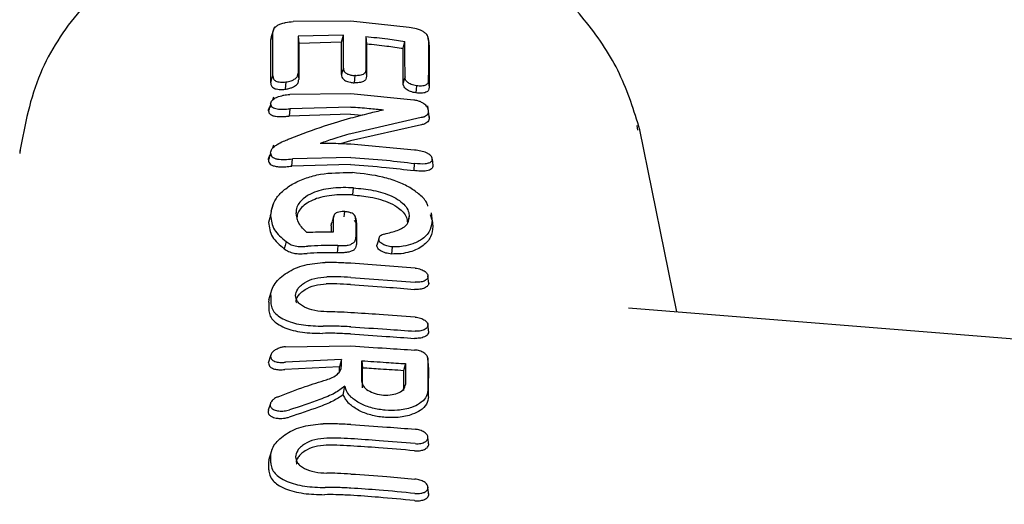
# Model space of a CAD drawing. Units: inches. Extents: x -554781 to 444687, y -104870 to 29576.
# Drawn here: x 423785 to 423824, y 22691 to 22710 of the extents above; entities that cross this region are included whole.
import ezdxf

# ---------------------------------------------------------------- set-up
doc = ezdxf.new("R2010")
doc.units = ezdxf.units.IN
doc.header["$MEASUREMENT"] = 0
doc.linetypes.add('ACAD_ISO04W100', pattern=[30, 24, -3, 0, -3])
doc.layers.get('0').update_dxf_attribs({"lineweight": 5})
doc.layers.add('pamati', color=1, linetype='Continuous', lineweight=5)
doc.styles.get("Standard").update_dxf_attribs({"font": 'ARIALN.TTF'})
doc.styles.add('WROMLAT', font='arial.ttf', dxfattribs={"width": 0.8})
doc.dimstyles.new('Plāna_izmēri', dxfattribs={"dimscale": 500, "dimtxt": 0.0025, "dimasz": 0.007, "dimexe": 0.001, "dimexo": 0.001, "dimgap": 0.001, "dimtad": 1, "dimrnd": 0.05, "dimzin": 1, "dimtxsty": 'WROMLAT', "dimblk": 'OBLIQUE', "dimcen": 0.0017, "dimazin": 0, "dimtfac": 1, "dimtmove": 0, "dimatfit": 3, "dimfxl": 1.25, "dimarcsym": 0})

# ---------------------------------------------------------------- blocks, each defined once
blk = doc.blocks.new('_Oblique')
at = {"color": 0, "linetype": 'ByBlock', "lineweight": -2}
blk.add_line((-0.5, -0.5), (0.5, 0.5), dxfattribs=at)
blk = doc.blocks.new('*D38')
at = {"layer": 'Defpoints', "color": 0, "transparency": 16777216}
for p in [(423808.682, 24386.503), (425323.531, 23204.29), (423753.332, 21192.29)]:
    blk.add_point(p, dxfattribs=at)
at = {"layer": 'pamati', "color": 0, "linetype": 'ACAD_ISO04W100', "lineweight": -2, "transparency": 16777216}
blk.add_line((425323.136, 23204.598), (423808.288, 24386.81), dxfattribs=at)
at = {"layer": 'pamati', "color": 0, "lineweight": -2, "transparency": 16777216}
for p, q in [((422238.484, 22374.503), (423808.682, 24386.503)), ((423752.938, 21192.598), (422238.09, 22374.81))]:
    blk.add_line(p, q, dxfattribs=at)
at = {"layer": 'pamati', "color": 0, "lineweight": -2, "transparency": 16777216, "xscale": 80, "yscale": 80, "zscale": 80}
for p, rotation in [((423808.682, 24386.503), 52.03093360631485), ((422238.484, 22374.503), 232.0309336063149)]:
    blk.add_blockref('_Oblique', p, dxfattribs=dict(at, rotation=rotation))
at = {"layer": 'pamati', "color": 0, "transparency": 16777216, "insert": (422998.198, 23455.344), "char_height": 100, "attachment_point": 5, "rotation": 52.0309}
blk.add_mtext('2552', dxfattribs=at)
blk = doc.blocks.new('*D39')
at = {"layer": 'Defpoints', "color": 0, "transparency": 16777216}
for p in [(423753.392, 23204.29), (426735.032, 22294.2), (425323.34, 21192.534)]:
    blk.add_point(p, dxfattribs=at)
at = {"layer": 'pamati', "color": 0, "lineweight": -2, "transparency": 16777216}
for p, q in [((423753.786, 23204.598), (425165.478, 24306.264)), ((425165.084, 24305.956), (426735.032, 22294.2))]:
    blk.add_line(p, q, dxfattribs=at)
at = {"layer": 'pamati', "color": 0, "linetype": 'ACAD_ISO04W100', "lineweight": -2, "transparency": 16777216}
blk.add_line((425323.734, 21192.842), (426735.426, 22294.508), dxfattribs=at)
at = {"layer": 'pamati', "color": 0, "lineweight": -2, "transparency": 16777216, "xscale": 80, "yscale": 80, "zscale": 80}
for p, rotation in [((425165.084, 24305.956), 127.9680103798154), ((426735.032, 22294.2), 307.9680103798154)]:
    blk.add_blockref('_Oblique', p, dxfattribs=dict(at, rotation=rotation))
at = {"layer": 'pamati', "color": 0, "transparency": 16777216, "insert": (426019.523, 23318.436), "char_height": 100, "attachment_point": 5, "rotation": 307.968}
blk.add_mtext('2552', dxfattribs=at)

msp = doc.modelspace()

# ---------------------------------------------------------------- linework, layer by layer
at = {"lineweight": 30}
for p, q in [((423798.325, 22709.831), (423796.073, 22709.821)), ((423800.601, 22709.59), (423798.325, 22709.831)), ((423795.197, 22709.1), (423795.28, 22709.366)), ((423795.197, 22709.1), (423795.231, 22709.228)), ((423798.033, 22709.295), (423796.262, 22709.248)), ((423796.262, 22709.248), (423796.291, 22708.97)), ((423797.956, 22709.018), (423796.291, 22708.97)), ((423797.956, 22709.018), (423798.033, 22709.295)), ((423798.902, 22709.237), (423798.931, 22708.953)), ((423800.355, 22708.777), (423800.43, 22709.049)), ((423801.371, 22708.903), (423801.332, 22709.243)), ((423801.345, 22709.109), (423801.376, 22708.847)), ((423798.902, 22707.942), (423798.931, 22707.687)), ((423801.342, 22707.523), (423801.372, 22707.261)), ((423795.307, 22706.877), (423795.272, 22706.759)), ((423798.325, 22707), (423795.946, 22706.979)), ((423800.782, 22706.76), (423798.325, 22707)), ((423795.942, 22706.421), (423795.918, 22706.137)), ((423798.325, 22706.488), (423795.942, 22706.421)), ((423801.371, 22706.111), (423801.322, 22706.531)), ((423798.303, 22706.209), (423795.918, 22706.137)), ((423798.303, 22706.209), (423798.767, 22706.176)), ((423801.068, 22706.073), (423798.325, 22705.447)), ((423801.339, 22706.291), (423801.369, 22706.031)), ((423801.072, 22705.793), (423798.303, 22705.164)), ((423809.475, 22705.772), (423809.495, 22705.591)), ((423811.031, 22698.494), (423809.588, 22705.604)), ((423798.303, 22705.164), (423797.919, 22705.05)), ((423785.427, 22704.847), (423785.421, 22704.671)), ((423795.309, 22705.005), (423795.272, 22704.881)), ((423800.807, 22704.809), (423798.325, 22705.033)), ((423796.019, 22704.182), (423796.043, 22704.466)), ((423798.325, 22704.522), (423796.043, 22704.466)), ((423798.303, 22704.243), (423796.019, 22704.182)), ((423800.785, 22704.008), (423800.808, 22704.287)), ((423798.397, 22703.057), (423798.42, 22703.336)), ((423795.295, 22702.714), (423795.203, 22702.418)), ((423795.196, 22702.255), (423795.113, 22701.988)), ((423797.675, 22702.277), (423797.664, 22702.244)), ((423798.538, 22701.913), (423798.508, 22702.17)), ((423798.51, 22702.141), (423798.537, 22701.915)), ((423801.489, 22702.079), (423801.427, 22702.282)), ((423801.502, 22702.026), (423801.463, 22702.359)), ((423801.489, 22702.079), (423801.519, 22701.823)), ((423797.561, 22701.852), (423797.561, 22701.602)), ((423798.537, 22701.915), (423798.54, 22701.889)), ((423800.823, 22700.206), (423798.325, 22700.393)), ((423798.325, 22699.842), (423800.824, 22699.653)), ((423801.364, 22699.589), (423801.327, 22699.903)), ((423795.234, 22699.339), (423795.116, 22698.959)), ((423795.12, 22698.873), (423795.157, 22699.077)), ((423859.259, 22694.62), (423809.14, 22698.646)), ((423801.359, 22697.7), (423801.324, 22697.999)), ((423795.769, 22697.138), (423798.326, 22697.168)), ((423795.2, 22696.817), (423795.1, 22696.497)), ((423801.355, 22696.428), (423801.315, 22696.77)), ((423795.108, 22696.494), (423795.147, 22696.384)), ((423797.878, 22696.359), (423795.745, 22696.25)), ((423797.954, 22696.636), (423795.769, 22696.535)), ((423797.954, 22696.636), (423797.878, 22696.359)), ((423798.745, 22696.59), (423798.774, 22696.308)), ((423800.456, 22696.478), (423800.38, 22696.203)), ((423798.028, 22695.265), (423798.086, 22695.6)), ((423795.186, 22694.929), (423795.104, 22694.667)), ((423801.363, 22693.305), (423801.326, 22693.616)), ((423795.233, 22693.083), (423795.116, 22692.707)), ((423795.12, 22692.623), (423795.155, 22692.82)), ((423801.367, 22691.339), (423801.329, 22691.664))]:
    msp.add_line(p, q, dxfattribs=at)
at = {"lineweight": 30, "flags": 128}
for points in [[(423795.342, 22709.621), (423795.28, 22709.422), (423795.218, 22709.222)], [(423795.197, 22707.433), (423795.197, 22708.367), (423795.197, 22709.1)], [(423795.28, 22707.7), (423795.28, 22708.633), (423795.28, 22709.366)], [(423796.262, 22709.248), (423796.262, 22708.442), (423796.262, 22707.81)], [(423797.956, 22707.751), (423797.956, 22708.461), (423797.956, 22709.018)], [(423798.033, 22707.999), (423798.033, 22708.725), (423798.033, 22709.295)], [(423798.902, 22709.237), (423798.902, 22708.512), (423798.902, 22707.942)], [(423800.434, 22707.663), (423800.432, 22708.439), (423800.43, 22709.049)], [(423796.291, 22708.97), (423796.291, 22708.18), (423796.291, 22707.56)], [(423798.931, 22708.953), (423798.931, 22708.244), (423798.931, 22707.687)], [(423800.359, 22707.42), (423800.357, 22708.18), (423800.355, 22708.777)], [(423798.033, 22707.999), (423797.99, 22707.86), (423797.956, 22707.751)], [(423795.197, 22707.433), (423795.243, 22707.583), (423795.28, 22707.7)], [(423795.786, 22707.466), (423795.775, 22707.324), (423795.763, 22707.181)], [(423796.262, 22707.81), (423796.278, 22707.67), (423796.291, 22707.56)], [(423798.471, 22707.713), (423798.459, 22707.574), (423798.447, 22707.434)], [(423800.434, 22707.663), (423800.392, 22707.527), (423800.359, 22707.42)], [(423800.883, 22707.318), (423800.871, 22707.178), (423800.859, 22707.038)], [(423801.339, 22706.374), (423801.339, 22706.327), (423801.339, 22706.291)], [(423801.37, 22706.114), (423801.369, 22706.068), (423801.369, 22706.031)], [(423801.493, 22704.46), (423801.508, 22704.331), (423801.523, 22704.202)], [(423797.655, 22702.212), (423797.635, 22702.149), (423797.595, 22702.021)], [(423797.638, 22702.101), (423797.638, 22701.821), (423797.638, 22701.602)], [(423798.071, 22702.42), (423798.059, 22702.31), (423798.047, 22702.2)], [(423798.51, 22702.141), (423798.51, 22701.751), (423798.51, 22701.445)], [(423800.601, 22702.213), (423800.559, 22702.076), (423800.525, 22701.968)], [(423798.54, 22701.889), (423798.54, 22701.499), (423798.54, 22701.192)], [(423799.407, 22701.343), (423799.369, 22701.221), (423799.331, 22701.098)], [(423795.796, 22701.237), (423795.756, 22701.082), (423795.724, 22700.96)], [(423797.813, 22701.083), (423797.8, 22700.927), (423797.79, 22700.804)], [(423799.927, 22701.034), (423799.916, 22700.894), (423799.904, 22700.755)], [(423795.203, 22699.14), (423795.203, 22698.982), (423795.203, 22698.858)], [(423795.12, 22698.873), (423795.12, 22698.715), (423795.12, 22698.591)], [(423797.878, 22696.131), (423797.878, 22696.259), (423797.878, 22696.359)], [(423797.954, 22696.378), (423797.954, 22696.523), (423797.954, 22696.636)], [(423798.745, 22695.787), (423798.745, 22696.237), (423798.745, 22696.59)], [(423800.456, 22696.478), (423800.455, 22696.026), (423800.455, 22695.671)], [(423798.774, 22695.534), (423798.774, 22695.967), (423798.774, 22696.308)], [(423800.38, 22696.203), (423800.379, 22695.768), (423800.379, 22695.425)], [(423801.354, 22695.189), (423801.354, 22695.592), (423801.353, 22695.909)], [(423795.202, 22692.608), (423795.202, 22692.766), (423795.202, 22692.891)], [(423795.12, 22692.341), (423795.12, 22692.499), (423795.12, 22692.623)]]:
    msp.add_lwpolyline(points, dxfattribs=at)
at = {"lineweight": 30}
for points, knots in [([(423791.77, 22713.287), (423791.061, 22712.906), (423789.55, 22712.093), (423787.614, 22710.234), (423785.993, 22707.766), (423785.617, 22705.798), (423785.419, 22704.763)], [0, 0, 0, 0, 0.208431, 0.444268, 0.708022, 1, 1, 1, 1]), ([(423809.591, 22705.592), (423809.358, 22706.338), (423808.895, 22707.824), (423807.573, 22709.812), (423806.016, 22711.459), (423804.768, 22712.246), (423804.208, 22712.599)], [0, 0, 0, 0, 0.263948, 0.526445, 0.787437, 1, 1, 1, 1]), ([(423795.28, 22709.366), (423795.286, 22709.421), (423795.294, 22709.505), (423795.381, 22709.618), (423795.488, 22709.693), (423795.61, 22709.741), (423795.707, 22709.768), (423795.854, 22709.8), (423795.973, 22709.811), (423796.073, 22709.821)], [0, 0, 0, 0, 0.244658, 0.36698, 0.495947, 0.622905, 0.703971, 0.749545, 1, 1, 1, 1]), ([(423801.345, 22709.109), (423801.34, 22709.163), (423801.331, 22709.244), (423801.249, 22709.355), (423801.152, 22709.428), (423801.027, 22709.488), (423800.843, 22709.548), (423800.697, 22709.573), (423800.601, 22709.59)], [0, 0, 0, 0, 0.250908, 0.375106, 0.498896, 0.614225, 0.747651, 1, 1, 1, 1]), ([(423798.902, 22709.237), (423799.188, 22709.209), (423799.7, 22709.159), (423800.207, 22709.082), (423800.43, 22709.049)], [0, 0, 0, 0, 0.5598994, 1, 1, 1, 1]), ([(423801.345, 22709.109), (423801.344, 22708.813), (423801.343, 22708.285), (423801.342, 22707.755), (423801.342, 22707.523)], [0, 0, 0, 0, 0.5600004, 1, 1, 1, 1]), ([(423798.931, 22708.953), (423799.198, 22708.927), (423799.674, 22708.879), (423800.147, 22708.808), (423800.355, 22708.777)], [0, 0, 0, 0, 0.5599197, 1, 1, 1, 1]), ([(423801.376, 22708.847), (423801.375, 22708.551), (423801.374, 22708.023), (423801.373, 22707.494), (423801.372, 22707.261)], [0, 0, 0, 0, 0.5599998, 1, 1, 1, 1]), ([(423798.033, 22707.999), (423798.035, 22707.971), (423798.039, 22707.916), (423798.08, 22707.849), (423798.137, 22707.804), (423798.21, 22707.764), (423798.279, 22707.745), (423798.325, 22707.733)], [0, 0, 0, 0, 0.258773, 0.502919, 0.624195, 0.747454, 1, 1, 1, 1]), ([(423798.902, 22707.942), (423798.898, 22707.906), (423798.894, 22707.854), (423798.848, 22707.794), (423798.793, 22707.754), (423798.713, 22707.726), (423798.601, 22707.708), (423798.519, 22707.711), (423798.471, 22707.713)], [0, 0, 0, 0, 0.268901, 0.388731, 0.503838, 0.665715, 0.801692, 1, 1, 1, 1]), ([(423795.28, 22707.7), (423795.284, 22707.662), (423795.29, 22707.605), (423795.341, 22707.54), (423795.401, 22707.5), (423795.479, 22707.472), (423795.606, 22707.451), (423795.714, 22707.46), (423795.786, 22707.466)], [0, 0, 0, 0, 0.246792, 0.374427, 0.493876, 0.618786, 0.746129, 1, 1, 1, 1]), ([(423795.763, 22707.181), (423795.811, 22707.189), (423795.888, 22707.2), (423795.997, 22707.234), (423796.089, 22707.271), (423796.17, 22707.322), (423796.231, 22707.378), (423796.282, 22707.459), (423796.287, 22707.52), (423796.291, 22707.56)], [0, 0, 0, 0, 0.163168, 0.257309, 0.389998, 0.512033, 0.635652, 0.759145, 1, 1, 1, 1]), ([(423795.787, 22707.466), (423795.857, 22707.478), (423795.962, 22707.496), (423796.082, 22707.547), (423796.155, 22707.592), (423796.209, 22707.643), (423796.254, 22707.716), (423796.259, 22707.772), (423796.262, 22707.81)], [0, 0, 0, 0, 0.258963, 0.385858, 0.51025, 0.630942, 0.753879, 1, 1, 1, 1]), ([(423797.956, 22707.751), (423797.959, 22707.718), (423797.964, 22707.656), (423798.02, 22707.574), (423798.105, 22707.517), (423798.199, 22707.477), (423798.266, 22707.461), (423798.303, 22707.453)], [0, 0, 0, 0, 0.266275, 0.496392, 0.682551, 0.829272, 1, 1, 1, 1]), ([(423798.303, 22707.453), (423798.326, 22707.449), (423798.374, 22707.44), (423798.423, 22707.436), (423798.447, 22707.434)], [0, 0, 0, 0, 0.4903408, 1, 1, 1, 1]), ([(423798.325, 22707.733), (423798.348, 22707.728), (423798.396, 22707.719), (423798.445, 22707.715), (423798.471, 22707.713)], [0, 0, 0, 0, 0.476126, 1, 1, 1, 1]), ([(423798.931, 22707.687), (423798.928, 22707.65), (423798.923, 22707.593), (423798.872, 22707.527), (423798.814, 22707.486), (423798.737, 22707.455), (423798.647, 22707.437), (423798.548, 22707.43), (423798.481, 22707.433), (423798.447, 22707.434)], [0, 0, 0, 0, 0.2518588, 0.3800405, 0.5030835, 0.6258147, 0.7517626, 0.8754667, 1, 1, 1, 1]), ([(423800.883, 22707.318), (423800.81, 22707.332), (423800.708, 22707.353), (423800.598, 22707.407), (423800.534, 22707.449), (423800.485, 22707.498), (423800.442, 22707.572), (423800.437, 22707.627), (423800.434, 22707.663)], [0, 0, 0, 0, 0.2783462, 0.3956415, 0.4993848, 0.6199724, 0.7454621, 1, 1, 1, 1]), ([(423801.342, 22707.523), (423801.339, 22707.487), (423801.334, 22707.434), (423801.288, 22707.374), (423801.237, 22707.339), (423801.165, 22707.316), (423801.051, 22707.297), (423800.948, 22707.31), (423800.883, 22707.318)], [0, 0, 0, 0, 0.253667, 0.373465, 0.503072, 0.607933, 0.749745, 1, 1, 1, 1]), ([(423795.197, 22707.433), (423795.202, 22707.392), (423795.209, 22707.33), (423795.267, 22707.259), (423795.331, 22707.217), (423795.419, 22707.187), (423795.502, 22707.173), (423795.583, 22707.169), (423795.659, 22707.169), (423795.724, 22707.177), (423795.763, 22707.181)], [0, 0, 0, 0, 0.24249, 0.365348, 0.492134, 0.600432, 0.746922, 0.792292, 0.874518, 1, 1, 1, 1]), ([(423800.859, 22707.038), (423800.788, 22707.052), (423800.681, 22707.074), (423800.555, 22707.131), (423800.476, 22707.181), (423800.417, 22707.239), (423800.368, 22707.32), (423800.362, 22707.38), (423800.359, 22707.42)], [0, 0, 0, 0, 0.249834, 0.377104, 0.50071, 0.622846, 0.751299, 1, 1, 1, 1]), ([(423801.372, 22707.261), (423801.369, 22707.222), (423801.363, 22707.164), (423801.311, 22707.098), (423801.249, 22707.059), (423801.167, 22707.034), (423801.04, 22707.016), (423800.932, 22707.029), (423800.859, 22707.038)], [0, 0, 0, 0, 0.248167, 0.376198, 0.5014, 0.626543, 0.751578, 1, 1, 1, 1]), ([(423795.196, 22706.606), (423795.198, 22706.63), (423795.204, 22706.678), (423795.256, 22706.75), (423795.337, 22706.816), (423795.477, 22706.891), (423795.611, 22706.928), (423795.736, 22706.954), (423795.822, 22706.967), (423795.903, 22706.975), (423795.946, 22706.979)], [0, 0, 0, 0, 0.123649, 0.248531, 0.363411, 0.498235, 0.747813, 0.762769, 0.872265, 1, 1, 1, 1]), ([(423801.339, 22706.374), (423801.332, 22706.414), (423801.32, 22706.476), (423801.248, 22706.559), (423801.166, 22706.625), (423801.06, 22706.684), (423800.927, 22706.734), (423800.834, 22706.75), (423800.782, 22706.76)], [0, 0, 0, 0, 0.242342, 0.372427, 0.507986, 0.679632, 0.821517, 1, 1, 1, 1]), ([(423795.196, 22706.606), (423795.182, 22706.561), (423795.155, 22706.472), (423795.127, 22706.383), (423795.113, 22706.338)], [0, 0, 0, 0, 0.499999, 1, 1, 1, 1]), ([(423795.113, 22706.338), (423795.116, 22706.364), (423795.123, 22706.417), (423795.16, 22706.479), (423795.197, 22706.508), (423795.203, 22706.513)], [0, 0, 0, 0, 0.4465739, 0.9118158, 1, 1, 1, 1]), ([(423795.113, 22706.338), (423795.117, 22706.313), (423795.123, 22706.262), (423795.181, 22706.201), (423795.27, 22706.155), (423795.421, 22706.116), (423795.603, 22706.109), (423795.772, 22706.121), (423795.858, 22706.13), (423795.902, 22706.135), (423795.913, 22706.136), (423795.916, 22706.137), (423795.917, 22706.137), (423795.918, 22706.137)], [0, 0, 0, 0, 0.1255314, 0.2542498, 0.3677287, 0.5078894, 0.7560523, 0.8778218, 0.9679181, 0.990947, 0.9971216, 0.9989694, 1, 1, 1, 1]), ([(423795.196, 22706.606), (423795.199, 22706.583), (423795.205, 22706.536), (423795.259, 22706.48), (423795.341, 22706.438), (423795.48, 22706.403), (423795.688, 22706.394), (423795.857, 22706.412), (423795.942, 22706.421)], [0, 0, 0, 0, 0.124441, 0.249459, 0.37136, 0.499438, 0.748527, 1, 1, 1, 1]), ([(423798.325, 22706.488), (423798.562, 22706.472), (423798.985, 22706.443), (423799.407, 22706.401), (423799.592, 22706.383)], [0, 0, 0, 0, 0.559838, 1, 1, 1, 1]), ([(423798.325, 22706.06), (423798.562, 22706.123), (423798.986, 22706.236), (423799.407, 22706.338), (423799.592, 22706.383)], [0, 0, 0, 0, 0.560203, 1, 1, 1, 1]), ([(423795.96, 22705.263), (423796.405, 22705.434), (423797.198, 22705.739), (423797.981, 22705.962), (423798.325, 22706.06)], [0, 0, 0, 0, 0.560023, 1, 1, 1, 1]), ([(423801.339, 22706.291), (423801.336, 22706.266), (423801.328, 22706.214), (423801.273, 22706.152), (423801.188, 22706.101), (423801.111, 22706.083), (423801.068, 22706.073)], [0, 0, 0, 0, 0.244352, 0.505386, 0.728301, 1, 1, 1, 1]), ([(423801.369, 22706.031), (423801.366, 22706.004), (423801.358, 22705.947), (423801.296, 22705.88), (423801.203, 22705.824), (423801.119, 22705.804), (423801.072, 22705.793)], [0, 0, 0, 0, 0.244459, 0.506608, 0.727523, 1, 1, 1, 1]), ([(423795.196, 22704.691), (423795.206, 22704.75), (423795.22, 22704.835), (423795.333, 22704.949), (423795.479, 22705.049), (423795.645, 22705.13), (423795.82, 22705.204), (423795.906, 22705.24), (423795.96, 22705.263)], [0, 0, 0, 0, 0.2511642, 0.3609624, 0.5051022, 0.7556278, 0.8454293, 1, 1, 1, 1]), ([(423798.325, 22705.447), (423798.101, 22705.383), (423797.7, 22705.268), (423797.301, 22705.127), (423797.126, 22705.065)], [0, 0, 0, 0, 0.559984, 1, 1, 1, 1]), ([(423798.325, 22705.033), (423798.101, 22705.045), (423797.702, 22705.066), (423797.302, 22705.065), (423797.126, 22705.065)], [0, 0, 0, 0, 0.559963, 1, 1, 1, 1]), ([(423801.493, 22704.46), (423801.491, 22704.482), (423801.486, 22704.525), (423801.439, 22704.591), (423801.365, 22704.651), (423801.238, 22704.718), (423801.045, 22704.776), (423800.887, 22704.798), (423800.807, 22704.809)], [0, 0, 0, 0, 0.125966, 0.24864, 0.368527, 0.495531, 0.742805, 1, 1, 1, 1]), ([(423795.196, 22704.691), (423795.182, 22704.646), (423795.155, 22704.557), (423795.127, 22704.468), (423795.113, 22704.424)], [0, 0, 0, 0, 0.5, 1, 1, 1, 1]), ([(423795.113, 22704.424), (423795.119, 22704.488), (423795.126, 22704.559), (423795.193, 22704.626), (423795.2, 22704.634)], [0, 0, 0, 0, 0.89059, 1, 1, 1, 1]), ([(423795.113, 22704.424), (423795.116, 22704.395), (423795.121, 22704.337), (423795.174, 22704.264), (423795.267, 22704.204), (423795.415, 22704.164), (423795.598, 22704.152), (423795.805, 22704.159), (423795.941, 22704.174), (423796.019, 22704.182)], [0, 0, 0, 0, 0.123615, 0.249766, 0.362747, 0.50517, 0.679176, 0.817737, 1, 1, 1, 1]), ([(423795.196, 22704.691), (423795.198, 22704.664), (423795.203, 22704.611), (423795.253, 22704.541), (423795.34, 22704.486), (423795.502, 22704.445), (423795.745, 22704.437), (423795.943, 22704.456), (423796.043, 22704.466)], [0, 0, 0, 0, 0.124149, 0.247561, 0.370492, 0.497555, 0.747096, 1, 1, 1, 1]), ([(423798.325, 22704.522), (423798.79, 22704.489), (423799.619, 22704.43), (423800.444, 22704.33), (423800.808, 22704.287)], [0, 0, 0, 0, 0.559835, 1, 1, 1, 1]), ([(423801.493, 22704.46), (423801.488, 22704.427), (423801.478, 22704.364), (423801.372, 22704.297), (423801.152, 22704.251), (423800.95, 22704.272), (423800.808, 22704.287)], [0, 0, 0, 0, 0.188518, 0.372737, 0.558405, 1, 1, 1, 1]), ([(423798.303, 22704.243), (423798.767, 22704.21), (423799.597, 22704.151), (423800.422, 22704.052), (423800.785, 22704.008)], [0, 0, 0, 0, 0.559849, 1, 1, 1, 1]), ([(423801.524, 22704.202), (423801.521, 22704.178), (423801.516, 22704.131), (423801.467, 22704.071), (423801.386, 22704.025), (423801.246, 22703.988), (423801.038, 22703.979), (423800.869, 22703.998), (423800.785, 22704.008)], [0, 0, 0, 0, 0.1268155, 0.2550903, 0.3782298, 0.5075766, 0.7558168, 1, 1, 1, 1]), ([(423795.196, 22702.255), (423795.232, 22702.476), (423795.287, 22702.809), (423795.679, 22703.236), (423796.08, 22703.517), (423796.58, 22703.733), (423797.323, 22703.93), (423797.924, 22703.931), (423798.325, 22703.931)], [0, 0, 0, 0, 0.2452717, 0.3689573, 0.49376, 0.6195982, 0.7461532, 1, 1, 1, 1]), ([(423798.325, 22703.931), (423798.337, 22703.931), (423798.358, 22703.93), (423798.38, 22703.929), (423798.389, 22703.928)], [0, 0, 0, 0, 0.561812, 1, 1, 1, 1]), ([(423801.326, 22702.617), (423801.316, 22702.657), (423801.28, 22702.809), (423801.022, 22703.063), (423800.64, 22703.35), (423800.141, 22703.585), (423799.398, 22703.821), (423798.79, 22703.886), (423798.389, 22703.928)], [0, 0, 0, 0, 0.056399, 0.215235, 0.370056, 0.521763, 0.684587, 1, 1, 1, 1]), ([(423798.325, 22703.341), (423798.061, 22703.344), (423797.537, 22703.349), (423796.96, 22703.2), (423796.564, 22702.999), (423796.34, 22702.811), (423796.203, 22702.576), (423796.191, 22702.434), (423796.185, 22702.36)], [0, 0, 0, 0, 0.255364, 0.507554, 0.587781, 0.755097, 0.871935, 1, 1, 1, 1]), ([(423798.42, 22703.336), (423798.402, 22703.337), (423798.371, 22703.339), (423798.339, 22703.34), (423798.325, 22703.341)], [0, 0, 0, 0, 0.556453, 1, 1, 1, 1]), ([(423798.42, 22703.336), (423798.68, 22703.31), (423799.201, 22703.259), (423799.822, 22703.069), (423800.223, 22702.845), (423800.445, 22702.645), (423800.58, 22702.429), (423800.594, 22702.285), (423800.601, 22702.213)], [0, 0, 0, 0, 0.250414, 0.501088, 0.627645, 0.750756, 0.874734, 1, 1, 1, 1]), ([(423798.303, 22703.062), (423798.024, 22703.065), (423797.511, 22703.069), (423796.912, 22702.907), (423796.55, 22702.71), (423796.348, 22702.522), (423796.231, 22702.318), (423796.22, 22702.18), (423796.214, 22702.111)], [0, 0, 0, 0, 0.276729, 0.508469, 0.634232, 0.755072, 0.876755, 1, 1, 1, 1]), ([(423798.397, 22703.057), (423798.379, 22703.058), (423798.348, 22703.06), (423798.317, 22703.062), (423798.303, 22703.062)], [0, 0, 0, 0, 0.556875, 1, 1, 1, 1]), ([(423798.397, 22703.057), (423798.625, 22703.035), (423799.133, 22702.987), (423799.765, 22702.804), (423800.172, 22702.572), (423800.38, 22702.377), (423800.506, 22702.178), (423800.519, 22702.039), (423800.525, 22701.968)], [0, 0, 0, 0, 0.225881, 0.503171, 0.647589, 0.751461, 0.874755, 1, 1, 1, 1]), ([(423795.196, 22702.255), (423795.221, 22702.064), (423795.272, 22701.682), (423795.621, 22701.386), (423795.796, 22701.237)], [0, 0, 0, 0, 0.499404, 1, 1, 1, 1]), ([(423796.611, 22701.592), (423796.491, 22701.709), (423796.251, 22701.944), (423796.207, 22702.221), (423796.185, 22702.36)], [0, 0, 0, 0, 0.498819, 1, 1, 1, 1]), ([(423797.638, 22702.101), (423797.641, 22702.145), (423797.647, 22702.223), (423797.693, 22702.316), (423797.767, 22702.375), (423797.858, 22702.411), (423797.969, 22702.423), (423798.041, 22702.421), (423798.07, 22702.42)], [0, 0, 0, 0, 0.28125, 0.503574, 0.607355, 0.74445, 0.897026, 1, 1, 1, 1]), ([(423798.071, 22702.42), (423798.115, 22702.417), (423798.205, 22702.41), (423798.285, 22702.381), (423798.325, 22702.367)], [0, 0, 0, 0, 0.489342, 1, 1, 1, 1]), ([(423798.51, 22702.141), (423798.509, 22702.163), (423798.505, 22702.205), (423798.472, 22702.267), (423798.413, 22702.323), (423798.354, 22702.352), (423798.325, 22702.367)], [0, 0, 0, 0, 0.262722, 0.504801, 0.750786, 1, 1, 1, 1]), ([(423799.629, 22701.535), (423799.718, 22701.557), (423799.973, 22701.62), (423800.345, 22701.737), (423800.58, 22701.967), (423800.594, 22702.132), (423800.601, 22702.213)], [0, 0, 0, 0, 0.174007, 0.497273, 0.753063, 1, 1, 1, 1]), ([(423801.489, 22702.079), (423801.475, 22701.952), (423801.447, 22701.688), (423801.179, 22701.364), (423800.784, 22701.153), (423800.411, 22701.057), (423800.129, 22701.023), (423799.979, 22701.031), (423799.928, 22701.034)], [0, 0, 0, 0, 0.240211, 0.499666, 0.696265, 0.846834, 0.947602, 1, 1, 1, 1]), ([(423795.113, 22701.988), (423795.139, 22701.794), (423795.191, 22701.407), (423795.546, 22701.109), (423795.724, 22700.96)], [0, 0, 0, 0, 0.499958, 1, 1, 1, 1]), ([(423797.561, 22701.852), (423797.56, 22701.895), (423797.56, 22701.953), (423797.594, 22702.007), (423797.603, 22702.022)], [0, 0, 0, 0, 0.739145, 1, 1, 1, 1]), ([(423798.54, 22701.889), (423798.537, 22701.913), (423798.532, 22701.962), (423798.502, 22702.022), (423798.464, 22702.053), (423798.452, 22702.062)], [0, 0, 0, 0, 0.411158, 0.816207, 1, 1, 1, 1]), ([(423801.519, 22701.823), (423801.503, 22701.688), (423801.473, 22701.417), (423801.173, 22701.064), (423800.734, 22700.853), (423800.287, 22700.755), (423800.032, 22700.755), (423799.904, 22700.755)], [0, 0, 0, 0, 0.249407, 0.497283, 0.745779, 0.872266, 1, 1, 1, 1]), ([(423797.638, 22701.602), (423797.446, 22701.604), (423797.104, 22701.609), (423796.762, 22701.597), (423796.611, 22701.592)], [0, 0, 0, 0, 0.559987, 1, 1, 1, 1]), ([(423798.51, 22701.445), (423798.507, 22701.385), (423798.502, 22701.297), (423798.439, 22701.185), (423798.363, 22701.15), (423798.325, 22701.132)], [0, 0, 0, 0, 0.511778, 0.756511, 1, 1, 1, 1]), ([(423799.629, 22701.535), (423799.569, 22701.513), (423799.48, 22701.479), (423799.417, 22701.405), (423799.41, 22701.364), (423799.407, 22701.343)], [0, 0, 0, 0, 0.503597, 0.747782, 1, 1, 1, 1]), ([(423799.927, 22701.034), (423799.859, 22701.043), (423799.726, 22701.06), (423799.557, 22701.136), (423799.43, 22701.232), (423799.414, 22701.306), (423799.407, 22701.343)], [0, 0, 0, 0, 0.257399, 0.505292, 0.752847, 1, 1, 1, 1]), ([(423795.724, 22700.96), (423795.777, 22700.925), (423795.882, 22700.854), (423796.071, 22700.785), (423796.233, 22700.768), (423796.323, 22700.766), (423796.439, 22700.767), (423796.538, 22700.773), (423796.625, 22700.778)], [0, 0, 0, 0, 0.256231, 0.50526, 0.674409, 0.726389, 0.756981, 1, 1, 1, 1]), ([(423795.796, 22701.237), (423795.847, 22701.202), (423795.945, 22701.135), (423796.144, 22701.059), (423796.396, 22701.045), (423796.565, 22701.055), (423796.649, 22701.06)], [0, 0, 0, 0, 0.2594, 0.505165, 0.752325, 1, 1, 1, 1]), ([(423797.813, 22701.083), (423797.595, 22701.085), (423797.207, 22701.09), (423796.819, 22701.069), (423796.649, 22701.06)], [0, 0, 0, 0, 0.559984, 1, 1, 1, 1]), ([(423797.813, 22701.083), (423797.904, 22701.082), (423798.042, 22701.08), (423798.216, 22701.099), (423798.29, 22701.121), (423798.325, 22701.132)], [0, 0, 0, 0, 0.5080827, 0.7659134, 1, 1, 1, 1]), ([(423798.54, 22701.192), (423798.536, 22701.127), (423798.531, 22701.028), (423798.447, 22700.903), (423798.351, 22700.866), (423798.303, 22700.847)], [0, 0, 0, 0, 0.492154, 0.74355, 1, 1, 1, 1]), ([(423799.904, 22700.755), (423799.83, 22700.765), (423799.684, 22700.785), (423799.496, 22700.868), (423799.384, 22700.957), (423799.336, 22701.038), (423799.333, 22701.078), (423799.331, 22701.098)], [0, 0, 0, 0, 0.252608, 0.501805, 0.750106, 0.874333, 1, 1, 1, 1]), ([(423797.79, 22700.804), (423797.573, 22700.806), (423797.184, 22700.81), (423796.796, 22700.788), (423796.625, 22700.778)], [0, 0, 0, 0, 0.559986, 1, 1, 1, 1]), ([(423798.303, 22700.847), (423798.266, 22700.837), (423798.188, 22700.817), (423798.014, 22700.802), (423797.879, 22700.803), (423797.79, 22700.804)], [0, 0, 0, 0, 0.23884, 0.502893, 1, 1, 1, 1]), ([(423795.203, 22699.14), (423795.211, 22699.214), (423795.227, 22699.367), (423795.398, 22699.68), (423795.8, 22700.045), (423796.504, 22700.364), (423797.051, 22700.405), (423797.324, 22700.426)], [0, 0, 0, 0, 0.1221036, 0.2508568, 0.5005686, 0.7505434, 1, 1, 1, 1]), ([(423798.325, 22700.393), (423798.139, 22700.403), (423797.805, 22700.421), (423797.471, 22700.425), (423797.324, 22700.426)], [0, 0, 0, 0, 0.559978, 1, 1, 1, 1]), ([(423800.823, 22700.206), (423800.864, 22700.201), (423800.943, 22700.191), (423801.052, 22700.158), (423801.144, 22700.117), (423801.238, 22700.057), (423801.31, 22699.977), (423801.338, 22699.879), (423801.31, 22699.8), (423801.251, 22699.741), (423801.164, 22699.69), (423801.02, 22699.648), (423800.889, 22699.652), (423800.824, 22699.653)], [0, 0, 0, 0, 0.0772854, 0.1504615, 0.2195036, 0.2843896, 0.4011221, 0.5012183, 0.6146676, 0.6803938, 0.7519344, 0.876081, 1, 1, 1, 1]), ([(423797.389, 22698.499), (423797.227, 22698.509), (423796.903, 22698.529), (423796.557, 22698.649), (423796.351, 22698.781), (423796.209, 22698.929), (423796.14, 22699.133), (423796.212, 22699.35), (423796.356, 22699.518), (423796.56, 22699.674), (423796.904, 22699.828), (423797.227, 22699.854), (423797.389, 22699.868)], [0, 0, 0, 0, 0.126133, 0.251432, 0.321182, 0.385863, 0.500057, 0.618141, 0.681873, 0.748726, 0.873908, 1, 1, 1, 1]), ([(423798.325, 22699.842), (423798.151, 22699.851), (423797.839, 22699.868), (423797.526, 22699.868), (423797.389, 22699.868)], [0, 0, 0, 0, 0.55998, 1, 1, 1, 1]), ([(423796.211, 22698.845), (423796.205, 22698.858), (423796.171, 22698.945), (423796.242, 22699.089), (423796.372, 22699.251), (423796.572, 22699.401), (423796.903, 22699.55), (423797.211, 22699.575), (423797.365, 22699.588)], [0, 0, 0, 0, 0.039043, 0.259489, 0.384189, 0.518561, 0.758865, 1, 1, 1, 1]), ([(423798.303, 22699.563), (423798.128, 22699.572), (423797.816, 22699.589), (423797.503, 22699.588), (423797.365, 22699.588)], [0, 0, 0, 0, 0.559982, 1, 1, 1, 1]), ([(423798.303, 22699.563), (423798.769, 22699.532), (423799.603, 22699.477), (423800.434, 22699.406), (423800.8, 22699.375)], [0, 0, 0, 0, 0.559921, 1, 1, 1, 1]), ([(423801.351, 22699.649), (423801.353, 22699.642), (423801.372, 22699.596), (423801.333, 22699.532), (423801.267, 22699.467), (423801.173, 22699.414), (423801.017, 22699.369), (423800.873, 22699.373), (423800.8, 22699.375)], [0, 0, 0, 0, 0.041136, 0.277053, 0.39904, 0.52331, 0.761885, 1, 1, 1, 1]), ([(423795.203, 22698.858), (423795.21, 22698.789), (423795.226, 22698.646), (423795.348, 22698.461), (423795.541, 22698.295), (423795.882, 22698.116), (423796.455, 22697.962), (423796.981, 22697.947), (423797.244, 22697.94)], [0, 0, 0, 0, 0.121979, 0.250567, 0.367404, 0.501233, 0.750896, 1, 1, 1, 1]), ([(423795.12, 22698.591), (423795.128, 22698.519), (423795.144, 22698.372), (423795.27, 22698.184), (423795.469, 22698.015), (423795.821, 22697.834), (423796.413, 22697.681), (423796.952, 22697.667), (423797.22, 22697.66)], [0, 0, 0, 0, 0.122463, 0.252019, 0.365198, 0.503156, 0.752228, 1, 1, 1, 1]), ([(423798.326, 22698.466), (423798.151, 22698.476), (423797.839, 22698.493), (423797.526, 22698.497), (423797.389, 22698.499)], [0, 0, 0, 0, 0.559983, 1, 1, 1, 1]), ([(423800.825, 22698.293), (423800.358, 22698.327), (423799.526, 22698.388), (423798.692, 22698.442), (423798.326, 22698.466)], [0, 0, 0, 0, 0.560049, 1, 1, 1, 1]), ([(423800.825, 22698.293), (423800.862, 22698.289), (423800.936, 22698.28), (423801.039, 22698.252), (423801.129, 22698.216), (423801.225, 22698.159), (423801.305, 22698.079), (423801.334, 22697.982), (423801.311, 22697.904), (423801.257, 22697.842), (423801.185, 22697.797), (423801.094, 22697.764), (423800.976, 22697.741), (423800.884, 22697.742), (423800.825, 22697.743)], [0, 0, 0, 0, 0.0716947, 0.1408399, 0.2074263, 0.2714451, 0.3912133, 0.5007544, 0.6005132, 0.6693863, 0.750763, 0.822965, 0.8886411, 1, 1, 1, 1]), ([(423798.326, 22697.915), (423798.124, 22697.925), (423797.764, 22697.944), (423797.403, 22697.941), (423797.244, 22697.94)], [0, 0, 0, 0, 0.559983, 1, 1, 1, 1]), ([(423798.326, 22697.915), (423798.792, 22697.884), (423799.626, 22697.83), (423800.459, 22697.77), (423800.825, 22697.743)], [0, 0, 0, 0, 0.559966, 1, 1, 1, 1]), ([(423798.303, 22697.636), (423798.101, 22697.647), (423797.74, 22697.666), (423797.379, 22697.662), (423797.22, 22697.66)], [0, 0, 0, 0, 0.559985, 1, 1, 1, 1]), ([(423798.303, 22697.636), (423798.769, 22697.606), (423799.603, 22697.551), (423800.435, 22697.491), (423800.802, 22697.465)], [0, 0, 0, 0, 0.559969, 1, 1, 1, 1]), ([(423801.349, 22697.746), (423801.351, 22697.74), (423801.364, 22697.701), (423801.337, 22697.643), (423801.28, 22697.575), (423801.2, 22697.524), (423801.101, 22697.489), (423800.971, 22697.462), (423800.867, 22697.464), (423800.802, 22697.465)], [0, 0, 0, 0, 0.041139, 0.230474, 0.363347, 0.521384, 0.65775, 0.783113, 1, 1, 1, 1]), ([(423795.769, 22697.138), (423795.727, 22697.133), (423795.641, 22697.122), (423795.561, 22697.096), (423795.521, 22697.083)], [0, 0, 0, 0, 0.497927, 1, 1, 1, 1]), ([(423798.326, 22697.168), (423798.789, 22697.138), (423799.615, 22697.085), (423800.442, 22697.033), (423800.805, 22697.01)], [0, 0, 0, 0, 0.560492, 1, 1, 1, 1]), ([(423795.521, 22697.083), (423795.47, 22697.061), (423795.377, 22697.021), (423795.273, 22696.938), (423795.204, 22696.851), (423795.195, 22696.79), (423795.191, 22696.761)], [0, 0, 0, 0, 0.276882, 0.500036, 0.757231, 1, 1, 1, 1]), ([(423795.191, 22696.761), (423795.199, 22696.724), (423795.211, 22696.666), (423795.284, 22696.604), (423795.384, 22696.554), (423795.531, 22696.524), (423795.671, 22696.524), (423795.744, 22696.531), (423795.763, 22696.534), (423795.769, 22696.535), (423795.769, 22696.535)], [0, 0, 0, 0, 0.2353859, 0.36444, 0.5006343, 0.749848, 0.9339027, 0.9816263, 0.9981513, 1, 1, 1, 1]), ([(423801.171, 22696.902), (423801.146, 22696.916), (423801.095, 22696.945), (423801.004, 22696.977), (423800.907, 22697), (423800.839, 22697.007), (423800.805, 22697.01)], [0, 0, 0, 0, 0.249992, 0.49999, 0.749992, 1, 1, 1, 1]), ([(423801.323, 22696.688), (423801.321, 22696.707), (423801.317, 22696.745), (423801.286, 22696.801), (423801.239, 22696.855), (423801.194, 22696.887), (423801.171, 22696.902)], [0, 0, 0, 0, 0.250068, 0.500091, 0.750068, 1, 1, 1, 1]), ([(423795.147, 22696.384), (423795.173, 22696.359), (423795.229, 22696.304), (423795.376, 22696.254), (423795.556, 22696.232), (423795.682, 22696.244), (423795.745, 22696.25)], [0, 0, 0, 0, 0.230772, 0.502307, 0.751684, 1, 1, 1, 1]), ([(423797.369, 22695.848), (423797.449, 22695.876), (423797.619, 22695.934), (423797.801, 22696.059), (423797.929, 22696.21), (423797.945, 22696.319), (423797.954, 22696.378)], [0, 0, 0, 0, 0.237773, 0.501116, 0.732492, 1, 1, 1, 1]), ([(423798.745, 22696.59), (423799.064, 22696.569), (423799.635, 22696.532), (423800.205, 22696.495), (423800.456, 22696.478)], [0, 0, 0, 0, 0.559996, 1, 1, 1, 1]), ([(423801.323, 22696.688), (423801.324, 22696.455), (423801.324, 22696.04), (423801.325, 22695.625), (423801.325, 22695.442)], [0, 0, 0, 0, 0.56, 1, 1, 1, 1]), ([(423801.353, 22696.327), (423801.353, 22696.346), (423801.353, 22696.381), (423801.353, 22696.416), (423801.353, 22696.431)], [0, 0, 0, 0, 0.559991, 1, 1, 1, 1]), ([(423801.353, 22696.327), (423801.353, 22696.249), (423801.353, 22696.111), (423801.353, 22695.971), (423801.353, 22695.909)], [0, 0, 0, 0, 0.5598553, 1, 1, 1, 1]), ([(423800.38, 22696.203), (423800.08, 22696.223), (423799.545, 22696.258), (423799.01, 22696.293), (423798.774, 22696.308)], [0, 0, 0, 0, 0.560003, 1, 1, 1, 1]), ([(423795.489, 22695.189), (423795.84, 22695.326), (423796.469, 22695.57), (423797.094, 22695.763), (423797.369, 22695.848)], [0, 0, 0, 0, 0.560014, 1, 1, 1, 1]), ([(423798.086, 22695.6), (423797.963, 22695.506), (423797.702, 22695.306), (423796.958, 22695.014), (423796.335, 22694.807), (423795.932, 22694.673)], [0, 0, 0, 0, 0.239713, 0.507042, 1, 1, 1, 1]), ([(423798.086, 22695.6), (423798.103, 22695.527), (423798.138, 22695.381), (423798.263, 22695.245), (423798.326, 22695.177)], [0, 0, 0, 0, 0.500035, 1, 1, 1, 1]), ([(423798.745, 22695.787), (423798.758, 22695.724), (423798.783, 22695.598), (423798.981, 22695.427), (423799.264, 22695.303), (423799.6, 22695.243), (423799.936, 22695.258), (423800.219, 22695.344), (423800.416, 22695.488), (423800.442, 22695.61), (423800.455, 22695.671)], [0, 0, 0, 0, 0.125067, 0.250114, 0.375143, 0.500152, 0.625143, 0.750114, 0.875067, 1, 1, 1, 1]), ([(423795.489, 22695.189), (423795.453, 22695.173), (423795.386, 22695.143), (423795.285, 22695.074), (423795.197, 22694.978), (423795.163, 22694.858), (423795.21, 22694.751), (423795.332, 22694.671), (423795.51, 22694.628), (423795.725, 22694.626), (423795.863, 22694.657), (423795.932, 22694.673)], [0, 0, 0, 0, 0.072191, 0.138232, 0.25099, 0.37546, 0.500984, 0.616107, 0.75106, 0.875974, 1, 1, 1, 1]), ([(423798.028, 22695.265), (423797.899, 22695.179), (423797.625, 22694.998), (423796.909, 22694.719), (423796.311, 22694.521), (423795.924, 22694.392)], [0, 0, 0, 0, 0.239544, 0.507906, 1, 1, 1, 1]), ([(423798.028, 22695.265), (423798.036, 22695.242), (423798.059, 22695.174), (423798.133, 22695.04), (423798.239, 22694.936), (423798.303, 22694.873)], [0, 0, 0, 0, 0.168525, 0.500313, 1, 1, 1, 1]), ([(423801.354, 22695.189), (423801.337, 22695.087), (423801.303, 22694.89), (423801.056, 22694.656), (423800.689, 22694.472), (423800.216, 22694.371), (423799.669, 22694.366), (423799.15, 22694.449), (423798.658, 22694.617), (423798.422, 22694.787), (423798.303, 22694.873)], [0, 0, 0, 0, 0.129756, 0.25145, 0.35621, 0.501797, 0.620533, 0.743136, 0.86962, 1, 1, 1, 1]), ([(423801.325, 22695.442), (423801.307, 22695.342), (423801.274, 22695.148), (423801.027, 22694.919), (423800.66, 22694.741), (423800.192, 22694.646), (423799.654, 22694.648), (423799.148, 22694.736), (423798.664, 22694.911), (423798.44, 22695.087), (423798.326, 22695.177)], [0, 0, 0, 0, 0.129345, 0.251222, 0.354389, 0.501433, 0.617033, 0.738656, 0.866309, 1, 1, 1, 1]), ([(423795.114, 22694.664), (423795.105, 22694.64), (423795.078, 22694.57), (423795.134, 22694.473), (423795.239, 22694.403), (423795.357, 22694.364), (423795.48, 22694.343), (423795.619, 22694.34), (423795.773, 22694.354), (423795.87, 22694.378), (423795.924, 22694.392)], [0, 0, 0, 0, 0.098252, 0.280579, 0.440207, 0.535921, 0.641772, 0.767944, 0.869433, 1, 1, 1, 1]), ([(423795.202, 22692.891), (423795.21, 22692.963), (423795.226, 22693.11), (423795.391, 22693.412), (423795.777, 22693.763), (423796.455, 22694.072), (423796.981, 22694.113), (423797.244, 22694.134)], [0, 0, 0, 0, 0.12214, 0.250881, 0.500613, 0.750587, 1, 1, 1, 1]), ([(423798.325, 22694.101), (423798.124, 22694.112), (423797.763, 22694.131), (423797.402, 22694.133), (423797.244, 22694.134)], [0, 0, 0, 0, 0.559978, 1, 1, 1, 1]), ([(423798.325, 22694.101), (423798.792, 22694.07), (423799.626, 22694.015), (423800.458, 22693.95), (423800.824, 22693.921)], [0, 0, 0, 0, 0.559927, 1, 1, 1, 1]), ([(423800.823, 22693.36), (423800.864, 22693.358), (423800.942, 22693.354), (423801.051, 22693.367), (423801.142, 22693.392), (423801.236, 22693.436), (423801.309, 22693.504), (423801.338, 22693.602), (423801.308, 22693.69), (423801.246, 22693.761), (423801.161, 22693.826), (423801.02, 22693.892), (423800.889, 22693.911), (423800.824, 22693.921)], [0, 0, 0, 0, 0.07659, 0.149266, 0.218007, 0.282794, 0.399937, 0.501268, 0.62339, 0.686883, 0.751792, 0.876, 1, 1, 1, 1]), ([(423797.389, 22693.575), (423797.227, 22693.562), (423796.903, 22693.536), (423796.56, 22693.381), (423796.356, 22693.225), (423796.212, 22693.057), (423796.14, 22692.84), (423796.21, 22692.636), (423796.351, 22692.488), (423796.557, 22692.356), (423796.904, 22692.236), (423797.227, 22692.216), (423797.389, 22692.206)], [0, 0, 0, 0, 0.126134, 0.251432, 0.318085, 0.381733, 0.499999, 0.614155, 0.678881, 0.748717, 0.873904, 1, 1, 1, 1]), ([(423797.365, 22693.296), (423797.211, 22693.283), (423796.903, 22693.258), (423796.572, 22693.109), (423796.372, 22692.958), (423796.242, 22692.796), (423796.171, 22692.651), (423796.206, 22692.565), (423796.211, 22692.552)], [0, 0, 0, 0, 0.241147, 0.481455, 0.61573, 0.74038, 0.960879, 1, 1, 1, 1]), ([(423798.303, 22693.271), (423798.128, 22693.28), (423797.816, 22693.297), (423797.503, 22693.296), (423797.365, 22693.296)], [0, 0, 0, 0, 0.559981, 1, 1, 1, 1]), ([(423798.325, 22693.55), (423798.151, 22693.559), (423797.839, 22693.575), (423797.526, 22693.575), (423797.389, 22693.575)], [0, 0, 0, 0, 0.559979, 1, 1, 1, 1]), ([(423800.8, 22693.081), (423800.334, 22693.121), (423799.503, 22693.192), (423798.669, 22693.247), (423798.303, 22693.271)], [0, 0, 0, 0, 0.560081, 1, 1, 1, 1]), ([(423800.823, 22693.36), (423800.358, 22693.4), (423799.526, 22693.471), (423798.692, 22693.526), (423798.325, 22693.55)], [0, 0, 0, 0, 0.560086, 1, 1, 1, 1]), ([(423800.8, 22693.081), (423800.846, 22693.079), (423800.931, 22693.074), (423801.068, 22693.091), (423801.181, 22693.125), (423801.267, 22693.176), (423801.333, 22693.242), (423801.37, 22693.308), (423801.353, 22693.356), (423801.351, 22693.363)], [0, 0, 0, 0, 0.151131, 0.281432, 0.478507, 0.600998, 0.722589, 0.961817, 1, 1, 1, 1]), ([(423795.202, 22692.608), (423795.21, 22692.536), (423795.226, 22692.388), (423795.353, 22692.195), (423795.553, 22692.021), (423795.908, 22691.835), (423796.504, 22691.674), (423797.051, 22691.656), (423797.324, 22691.647)], [0, 0, 0, 0, 0.121953, 0.2505474, 0.367188, 0.5011962, 0.7508604, 1, 1, 1, 1]), ([(423795.12, 22692.341), (423795.128, 22692.267), (423795.145, 22692.114), (423795.275, 22691.918), (423795.482, 22691.742), (423795.847, 22691.553), (423796.462, 22691.392), (423797.022, 22691.376), (423797.301, 22691.368)], [0, 0, 0, 0, 0.122429, 0.251986, 0.364875, 0.503105, 0.752186, 1, 1, 1, 1]), ([(423798.325, 22692.174), (423798.151, 22692.183), (423797.839, 22692.2), (423797.526, 22692.205), (423797.389, 22692.206)], [0, 0, 0, 0, 0.559977, 1, 1, 1, 1]), ([(423798.325, 22692.174), (423798.792, 22692.143), (423799.625, 22692.087), (423800.457, 22692.012), (423800.822, 22691.979)], [0, 0, 0, 0, 0.559885, 1, 1, 1, 1]), ([(423800.822, 22691.414), (423800.865, 22691.411), (423800.945, 22691.406), (423801.069, 22691.42), (423801.171, 22691.45), (423801.248, 22691.494), (423801.311, 22691.554), (423801.344, 22691.644), (423801.303, 22691.76), (423801.189, 22691.866), (423801.02, 22691.948), (423800.888, 22691.969), (423800.822, 22691.979)], [0, 0, 0, 0, 0.081502, 0.150284, 0.249043, 0.314245, 0.378181, 0.501597, 0.626457, 0.752254, 0.876303, 1, 1, 1, 1]), ([(423798.303, 22691.344), (423798.116, 22691.354), (423797.782, 22691.371), (423797.448, 22691.369), (423797.301, 22691.368)], [0, 0, 0, 0, 0.559977, 1, 1, 1, 1]), ([(423798.325, 22691.623), (423798.138, 22691.632), (423797.805, 22691.65), (423797.471, 22691.648), (423797.324, 22691.647)], [0, 0, 0, 0, 0.559975, 1, 1, 1, 1]), ([(423800.799, 22691.135), (423800.333, 22691.181), (423799.503, 22691.264), (423798.669, 22691.32), (423798.303, 22691.344)], [0, 0, 0, 0, 0.560113, 1, 1, 1, 1]), ([(423800.822, 22691.414), (423800.356, 22691.46), (423799.526, 22691.543), (423798.692, 22691.598), (423798.325, 22691.623)], [0, 0, 0, 0, 0.560122, 1, 1, 1, 1]), ([(423800.799, 22691.135), (423800.847, 22691.132), (423800.936, 22691.126), (423801.072, 22691.142), (423801.184, 22691.174), (423801.269, 22691.223), (423801.336, 22691.289), (423801.374, 22691.355), (423801.356, 22691.403), (423801.354, 22691.41)], [0, 0, 0, 0, 0.15818, 0.290578, 0.476756, 0.601834, 0.724584, 0.961821, 1, 1, 1, 1])]:
    msp.add_open_spline(points, degree=3, knots=knots, dxfattribs=at)

# ---------------------------------------------------------------- dimensions: what is measured, and where the dimension line sits
at = {"layer": 'pamati', "color": 7}
for base, p1, p2, angle, picture, middle in [((423808.682, 24386.503), (423753.332, 21192.29), (425323.531, 23204.29), 52.0309, '*D38', (423050.274, 23414.703)), ((426735.032, 22294.2), (423753.392, 23204.29), (425323.34, 21192.534), 307.968, '*D39', (425967.446, 23277.796))]:
    dim = msp.add_linear_dim(base=base, p1=p1, p2=p2, angle=angle, dimstyle='Plāna_izmēri', override={"dimtxt": 0.2, "dimasz": 0.16, "dimgap": 0.03, "dimdec": 0, "dimtxsty": 'Standard'}, dxfattribs=at)
    dim.commit()
    dim.dimension.update_dxf_attribs({"geometry": picture, "text_midpoint": middle, "dimtype": 161})

doc.saveas('drawing.dxf')
